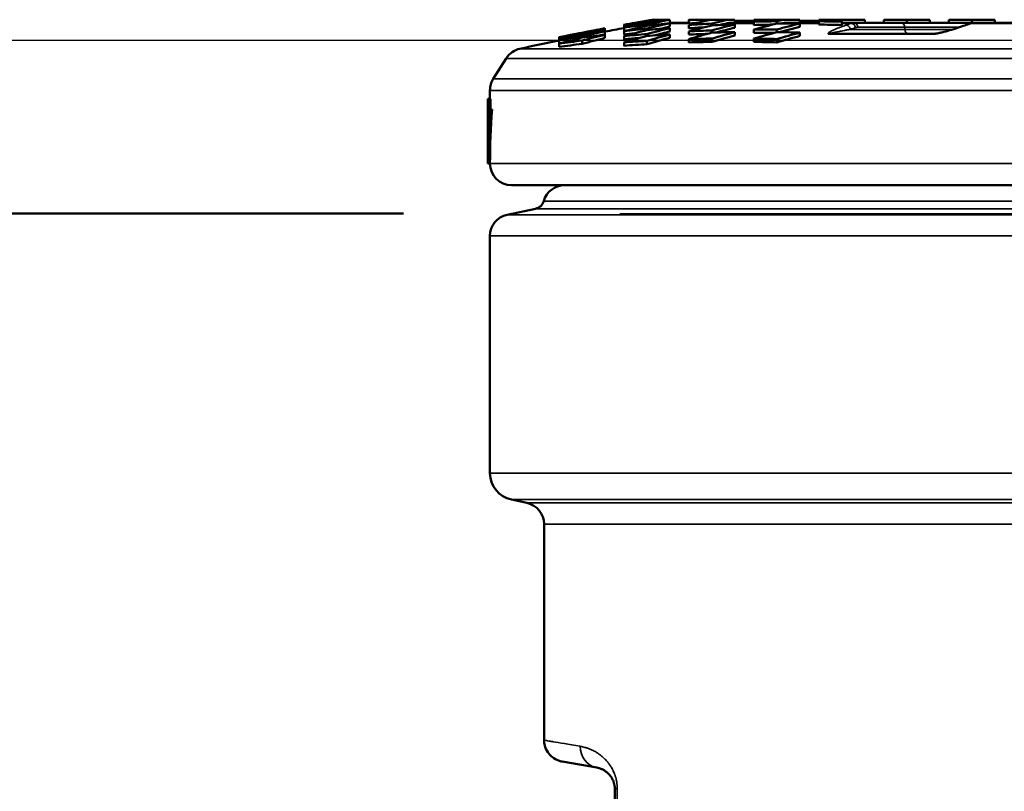
# Model space of a CAD drawing. Units: millimetres. Extents: x 125 to 10375, y -11 to 7414.
# Drawn here: x 8681 to 9136, y 3619 to 3976 of the extents above; entities that cross this region are included whole.
import ezdxf

# ---------------------------------------------------------------- set-up
doc = ezdxf.new("R2010")
doc.units = ezdxf.units.MM
doc.header["$LTSCALE"] = 25
for name, color, linetype, lineweight in [('Dimension (ISO)', 7, 'Continuous', 25), ('Sketch Geometry (ISO)', 7, 'Continuous', 25), ('Visible (ISO)', 7, 'Continuous', 50), ('Visible Narrow (ISO)', 7, 'Continuous', 35)]:
    doc.layers.add(name, color=color, linetype=linetype, lineweight=lineweight)
doc.styles.add('Tricel ISO- C.S.', font='isocpeur.ttf')
doc.dimstyles.new('Tricel ISO- (cm)', dxfattribs={"dimscale": 25, "dimtxt": 4, "dimasz": 4, "dimexe": 4, "dimexo": 4, "dimgap": 1.2, "dimtad": 1, "dimdec": 0, "dimlfac": 0.1, "dimrnd": 1e-08, "dimzin": 0, "dimtxsty": 'Tricel ISO- C.S.', "dimcen": 0.09, "dimdle": 14, "dimclrd": 7, "dimclre": 7, "dimclrt": 256, "dimadec": 0, "dimazin": 0, "dimtfac": 1, "dimtdec": 0, "dimtmove": 0, "dimatfit": 3, "dimfxl": 1, "dimtolj": 1, "dimtzin": 0, "dimlwd": -1, "dimlwe": -1, "dimarcsym": 0})

# ---------------------------------------------------------------- blocks, each defined once
blk = doc.blocks.new('*D10')
at = {"layer": 'Defpoints', "color": 0, "transparency": 16777216}
for p in [(8858.2, 3886.12), (9877.52, 3886.12), (9527.52, 3426.12)]:
    blk.add_point(p, dxfattribs=at)
at = {"layer": 'Dimension (ISO)', "color": 7, "transparency": 16777216}
for p, q in [((8958.2, 3886.12), (9977.52, 3886.12)), ((9877.52, 3526.12), (9877.52, 3786.12)), ((9627.52, 3426.12), (9977.52, 3426.12))]:
    blk.add_line(p, q, dxfattribs=at)
for points in [[(9860.86, 3786.12), (9894.19, 3786.12), (9877.52, 3886.12)], [(9860.86, 3526.12), (9894.19, 3526.12), (9877.52, 3426.12)]]:
    blk.add_solid(points, dxfattribs=at)
at = {"layer": 'Dimension (ISO)', "transparency": 16777216, "insert": (9797.52, 3591.12), "char_height": 100, "attachment_point": 4, "rotation": 90, "style": 'Tricel ISO- C.S.'}
blk.add_mtext('\\A1;46', dxfattribs=at)
blk = doc.blocks.new('*D11')
at = {"layer": 'Defpoints', "color": 0, "transparency": 16777216}
for p in [(8509.7, 3966.1), (10109.7, 3966.1), (7675.85, 1976.11)]:
    blk.add_point(p, dxfattribs=at)
at = {"layer": 'Dimension (ISO)', "color": 7, "transparency": 16777216}
for p, q in [((8609.7, 3966.1), (10209.7, 3966.1)), ((10109.7, 2076.11), (10109.7, 3866.1)), ((7775.85, 1976.11), (10209.7, 1976.11))]:
    blk.add_line(p, q, dxfattribs=at)
for points in [[(10093.03, 3866.1), (10126.36, 3866.1), (10109.7, 3966.1)], [(10093.03, 2076.11), (10126.36, 2076.11), (10109.7, 1976.11)]]:
    blk.add_solid(points, dxfattribs=at)
at = {"layer": 'Dimension (ISO)', "transparency": 16777216, "insert": (10029.7, 2886.11), "char_height": 100, "attachment_point": 4, "rotation": 90, "style": 'Tricel ISO- C.S.'}
blk.add_mtext('\\A1;199', dxfattribs=at)

msp = doc.modelspace()

# ---------------------------------------------------------------- linework, layer by layer
at = {"layer": 'Sketch Geometry (ISO)', "lineweight": 50}
msp.add_line((8598.96, 3886.12), (8858.2, 3886.12), dxfattribs=at)
at = {"layer": 'Visible (ISO)'}
for p, q in [((8970.7, 3974.95), (8970.7, 3975.05)), ((8970.7, 3974.21), (8970.7, 3974.5)), ((8973.71, 3975.6), (8973.83, 3975.6)), ((8973.83, 3975.6), (8974.89, 3975.6)), ((8974.89, 3975.6), (8976.31, 3975.6)), ((8976.31, 3975.6), (8981.3, 3975.6)), ((8981.3, 3975.58), (8981.3, 3975.6)), ((8981.3, 3974.03), (8981.3, 3975.58)), ((8990.09, 3974.1), (8981.3, 3974.1)), ((8981.3, 3972.45), (8981.3, 3973.97)), ((8990.09, 3975.39), (8990.09, 3975.6)), ((8990.09, 3975.6), (8991.07, 3975.6)), ((8990.09, 3973.87), (8990.09, 3975.39)), ((8991.07, 3975.6), (8992.44, 3975.6)), ((8992.44, 3975.6), (9000.55, 3975.6)), ((9000.55, 3975.6), (9008.19, 3975.6)), ((9000.7, 3972.96), (9000.7, 3973.81)), ((9008.19, 3975.6), (9011.3, 3975.6)), ((9020.09, 3974.1), (9009.15, 3974.1)), ((9011.3, 3974.1), (9011.3, 3975.6)), ((9011.3, 3975.1), (9020.09, 3975.1)), ((9020.09, 3974.65), (9020.09, 3975.6)), ((9020.09, 3975.6), (9024.05, 3975.6)), ((9020.09, 3973.13), (9020.09, 3974.65)), ((9024.05, 3975.6), (9033.71, 3975.6)), ((9030.7, 3973.84), (9030.7, 3974.88)), ((9033.71, 3975.6), (9041.3, 3975.6)), ((9050.09, 3974.1), (9034.63, 3974.1)), ((9041.3, 3974.1), (9041.3, 3975.6)), ((9041.3, 3975.1), (9050.09, 3975.1)), ((9041.3, 3972.31), (9041.3, 3973.84)), ((9050.09, 3974.88), (9050.09, 3975.6)), ((9050.09, 3975.6), (9053.1, 3975.6)), ((9050.09, 3973.35), (9050.09, 3974.88)), ((9053.1, 3975.6), (9060.7, 3975.6)), ((9060.7, 3975.6), (9060.7, 3974.65)), ((9060.7, 3975.6), (9071.3, 3975.6)), ((9060.7, 3973.13), (9060.7, 3974.65)), ((9066.24, 3974.1), (9060.7, 3974.1)), ((9066.24, 3974.1), (9087.98, 3974.1)), ((9071.3, 3974.1), (9071.3, 3975.6)), ((9080.09, 3974.1), (9080.09, 3975.6)), ((9080.09, 3975.6), (9090.7, 3975.6)), ((9087.98, 3974.1), (9121.66, 3974.1)), ((9090.7, 3975.6), (9101.3, 3975.6)), ((9090.7, 3974.1), (9090.7, 3975.6)), ((9101.3, 3974.1), (9101.3, 3975.6)), ((9110.09, 3974.1), (9110.09, 3975.6)), ((9110.09, 3975.6), (9120.7, 3975.6)), ((9120.7, 3975.6), (9131.3, 3975.6)), ((9120.7, 3974.1), (9120.7, 3975.6)), ((9143.74, 3974.1), (9121.66, 3974.1)), ((9131.3, 3974.1), (9131.3, 3975.6)), ((8940.7, 3969.45), (8940.7, 3969.55)), ((8951.3, 3971.29), (8951.3, 3971.61)), ((8951.3, 3970.31), (8951.3, 3971.29)), ((8951.3, 3968.79), (8951.3, 3970.31)), ((8960.09, 3972.9), (8960.09, 3973.22)), ((8960.09, 3971.93), (8960.09, 3972.9)), ((8960.09, 3970.4), (8960.09, 3971.93)), ((8960.09, 3968.78), (8960.09, 3970.31)), ((8970.7, 3972.83), (8970.7, 3973.3)), ((8970.7, 3970.79), (8970.7, 3971.45)), ((8981.3, 3970.18), (8981.3, 3971.7)), ((8990.09, 3971.6), (8990.09, 3973.13)), ((8990.09, 3968.69), (8990.09, 3970.21)), ((9000.7, 3969.63), (9000.7, 3970.67)), ((9011.3, 3971.89), (9011.3, 3973.42)), ((9011.3, 3968.33), (9011.3, 3969.86)), ((9020.09, 3969.56), (9020.09, 3971.09)), ((9030.7, 3969.86), (9030.7, 3971.09)), ((9041.3, 3968.1), (9041.3, 3969.63)), ((8930.09, 3967.16), (8930.09, 3967.48)), ((8930.09, 3966.18), (8930.09, 3967.16)), ((8930.09, 3964.65), (8930.09, 3966.18)), ((8940.7, 3968.71), (8940.7, 3968.99)), ((8940.7, 3967.32), (8940.7, 3967.79)), ((8940.7, 3964.41), (8940.7, 3965.94)), ((8951.3, 3967.16), (8951.3, 3968.69)), ((8960.09, 3966.51), (8960.09, 3968.04)), ((8960.09, 3963.58), (8960.09, 3965.11)), ((8970.7, 3968.1), (8970.7, 3968.96)), ((8970.7, 3964.27), (8970.7, 3965.8)), ((8981.3, 3967.26), (8981.3, 3968.79)), ((8990.09, 3965.11), (8990.09, 3966.64)), ((9000.7, 3965.34), (9000.7, 3966.87)), ((9020.09, 3965.34), (9020.09, 3966.87)), ((9030.7, 3965.11), (9030.7, 3966.64)), ((9103.79, 3969.1), (9055.38, 3969.1)), ((8930.09, 3963.02), (8930.09, 3964.56)), ((8905.69, 3957.73), (8899.74, 3948.29)), ((8898.2, 3942.95), (8898.2, 3939.1)), ((8897.2, 3939.1), (8897.45, 3939.1)), ((8897.2, 3939.1), (8897.2, 3909.1)), ((8897.45, 3939.1), (8898.45, 3939.1)), ((8897.45, 3934.1), (8897.45, 3939.1)), ((8898.45, 3939.1), (8898.45, 3934.1)), ((8897.45, 3934.1), (8898.2, 3934.1)), ((8898.2, 3934.1), (8899.2, 3934.1)), ((8897.2, 3909.1), (8898.2, 3909.1)), ((8908.2, 3899.1), (9513.2, 3899.1)), ((8919.24, 3888.26), (8906.12, 3885.47)), ((8898.2, 3766.1), (8898.2, 3875.69)), ((8915.28, 3752.35), (8908.1, 3753.88)), ((8923.2, 3742.57), (8923.2, 3642.73)), ((8947.56, 3630.04), (8931.46, 3632.88)), ((8956.07, 3592.05), (8955.82, 3620.28))]:
    msp.add_line(p, q, dxfattribs=at)
for centre, radius, start, end in [((9210.7, 2581.52), 1414.09, 99.64778, 100.20794), ((9210.7, 2581.52), 1414.09, 100.5699, 101.44553), ((9210.7, 2581.52), 1412.59, 100.2189, 100.58125), ((9210.7, 2581.52), 1412.59, 101.45785, 102.20616), ((8914.15, 3952.4), 10, 102.2062, 147.781), ((8908.2, 3942.95), 10, 147.781, 180), ((9210.7, 3909.1), 313.5, 175.4261, 180), ((9210.7, 3909.1), 312.5, 175.4114, 180), ((8908.2, 3909.1), 10, 180, 270), ((8932.64, 3889.1), 10, 90, 164.34), ((8918.2, 3893.15), 5, 282, 344.34), ((8908.2, 3875.69), 10, 102, 180), ((8910.7, 3766.1), 12.5, 180, 258), ((8913.2, 3742.57), 10, 0, 78)]:
    msp.add_arc(centre, radius, start, end, dxfattribs=at)
for centre, major_axis, ratio, start_param, end_param in [((9085.39, 2581.52), (0, 1402.94), 0.707107, 0.115877, 0.126648), ((9100.39, 2581.52), (0, 1405.46), 0.707107, 0.130878, 0.14165), ((9070.39, 2581.52), (0, 1400.1), 0.707107, 0.100873, 0.111647), ((9115.39, 2581.52), (0, 1407.65), 0.707107, 0.145888, 0.156667), ((9096, 2581.52), (0, 1404.76), 0.707107, 0.123309, 0.126484), ((9081, 2581.52), (0, 1402.14), 0.707107, 0.107235, 0.111484), ((9111, 2581.52), (0, 1407.04), 0.707107, 0.135797, 0.14149), ((9066, 2581.52), (0, 1399.2), 0.707107, 0.08571, 0.096475), ((9126, 2581.52), (0, 1409.01), 0.707107, 0.145747, 0.156515), ((9051, 2581.52), (0, 1395.94), 0.707107, 0.070668, 0.081445), ((9141, 2581.52), (0, 1410.65), 0.707107, 0.160792, 0.171574), ((9126, 2581.52), (0, 1407.5), 0.707107, 0.146674, 0.146784), ((9160.39, 2581.52), (0, 1412.3), 0.707107, 0.160756, 0.171372), ((9145.39, 2581.52), (0, 1411.07), 0.707107, 0.155296, 0.156285), ((9055.39, 2581.52), (0, 1396.93), 0.707107, 0.063772, 0.06616), ((9055.39, 2581.52), (0, 1395.41), 0.707107, 0.065818, 0.066232), ((9040.39, 2581.52), (0, 1393.43), 0.707107, 0.0403, 0.051076), ((9171, 2581.52), (0, 1412.97), 0.707107, 0.163679, 0.171289), ((9171, 2581.52), (0, 1411.47), 0.707107, 0.164629, 0.167957), ((9009.19, 3960.07), (-0.08, 14.04), 0.727116, 6.279119, 6.448219), ((9190.39, 2581.52), (0, 1413.8), 0.707107, 0.167168, 0.171188), ((9040.39, 2581.52), (0, 1393.43), 0.707107, 0.009842, 0.020608), ((9205.39, 2581.52), (0, 1414.07), 0.707107, 0.175616, 0.1864), ((9201, 2581.52), (0, 1414.02), 0.707107, 0.168109, 0.171161), ((9036, 2581.52), (0, 1392.34), 0.707107, 6.277799, 6.288572), ((9216, 2581.52), (0, 1414.07), 0.707107, 0.175616, 0.1864), ((9201, 2581.52), (0, 1412.52), 0.707107, 0.169042, 0.169281), ((9034.63, 3960.06), (0, 14.05), 0.707106, 0.000006, 0.169048), ((9220.39, 2581.52), (0, 1414.02), 0.707107, 0.168109, 0.171161), ((9040.39, 2581.52), (0, 1393.43), 0.707107, 6.262578, 6.273344), ((9070.39, 2581.52), (0, 1400.1), 0.707107, 0.131382, 0.142196), ((9085.39, 2581.52), (0, 1402.94), 0.707107, 0.146381, 0.157198), ((9081, 2581.52), (0, 1402.14), 0.707107, 0.131189, 0.141988), ((9066, 2581.52), (0, 1399.2), 0.707107, 0.116188, 0.126988), ((9096, 2581.52), (0, 1404.76), 0.707107, 0.146191, 0.156993), ((9051, 2581.52), (0, 1395.94), 0.707107, 0.101174, 0.111981), ((9111, 2581.52), (0, 1407.04), 0.707107, 0.161208, 0.172018), ((9055.39, 2581.52), (0, 1396.93), 0.707107, 0.08585, 0.096633), ((9130.39, 2581.52), (0, 1409.52), 0.707107, 0.160922, 0.171713), ((9040.39, 2581.52), (0, 1393.43), 0.707107, 0.070795, 0.081592), ((9145.39, 2581.52), (0, 1411.07), 0.707107, 0.175993, 0.186801), ((9055.39, 2581.52), (0, 1395.41), 0.707107, 0.095856, 0.096738), ((9040.39, 2581.52), (0, 1391.91), 0.707107, 0.076682, 0.081681), ((9036, 2581.52), (0, 1392.34), 0.707107, 0.055585, 0.066378), ((9156, 2581.52), (0, 1411.97), 0.707107, 0.175879, 0.18668), ((9156, 2581.52), (0, 1410.47), 0.707107, 0.176069, 0.183353), ((9141, 2581.52), (0, 1409.15), 0.707107, 0.160965, 0.165954), ((9175.39, 2581.52), (0, 1413.21), 0.707107, 0.175724, 0.186515), ((9040.39, 2581.52), (0, 1391.91), 0.707107, 0.043861, 0.051132), ((9025.39, 2581.52), (0, 1389.59), 0.707107, 0.025137, 0.035936), ((9190.39, 2581.52), (0, 1413.8), 0.707107, 0.19091, 0.201728), ((9036, 2581.52), (0, 1392.34), 0.707107, 0.025087, 0.035866), ((9186, 2581.52), (0, 1413.66), 0.707107, 0.175667, 0.186455), ((9021, 2581.52), (0, 1388.41), 0.707107, 0.009877, 0.020682), ((9201, 2581.52), (0, 1414.02), 0.707107, 0.190879, 0.201695), ((9186, 2581.52), (0, 1412.16), 0.707107, 0.175856, 0.184586), ((9040.39, 2581.52), (0, 1391.91), 0.707107, 0.011916, 0.02063), ((9025.39, 2581.52), (0, 1389.59), 0.707107, 6.277788, 6.288583), ((9220.39, 2581.52), (0, 1414.02), 0.707107, 0.190879, 0.201695), ((9025.39, 2581.52), (0, 1388.07), 0.707107, 6.278844, 6.288589), ((9021, 2581.52), (0, 1388.41), 0.707107, 6.262503, 6.273308), ((9231, 2581.52), (0, 1413.8), 0.707107, 0.19091, 0.201728), ((9216, 2581.52), (0, 1412.57), 0.707107, 0.175804, 0.185538), ((9040.39, 2581.52), (0, 1391.91), 0.707107, 6.262555, 6.273333), ((9055.39, 2581.52), (0, 1396.93), 0.707107, 0.116378, 0.127196), ((9100.39, 2581.52), (0, 1405.46), 0.707107, 0.161391, 0.172214), ((9040.39, 2581.52), (0, 1393.43), 0.707107, 0.101357, 0.112184), ((9115.39, 2581.52), (0, 1407.65), 0.707107, 0.176425, 0.18726), ((9025.39, 2581.52), (0, 1389.59), 0.707107, 0.086304, 0.097144), ((9040.39, 2581.52), (0, 1391.91), 0.707107, 0.111421, 0.112307), ((9126, 2581.52), (0, 1409.01), 0.707107, 0.176253, 0.187077), ((9036, 2581.52), (0, 1392.34), 0.707107, 0.086134, 0.096952), ((9126, 2581.52), (0, 1407.5), 0.707107, 0.176444, 0.18728), ((9111, 2581.52), (0, 1405.54), 0.707107, 0.161382, 0.162266), ((9025.39, 2581.52), (0, 1389.59), 0.707107, 0.055695, 0.066509), ((9160.39, 2581.52), (0, 1412.3), 0.707107, 0.191115, 0.201945), ((9025.39, 2581.52), (0, 1388.07), 0.707107, 0.059285, 0.066583), ((9010.39, 2581.52), (0, 1385.43), 0.707107, 0.040533, 0.051371), ((9171, 2581.52), (0, 1412.97), 0.707107, 0.191023, 0.201847), ((9021, 2581.52), (0, 1388.41), 0.707107, 0.040446, 0.051261), ((9171, 2581.52), (0, 1411.47), 0.707107, 0.191228, 0.202064), ((9025.39, 2581.52), (0, 1388.07), 0.707107, 0.027234, 0.035976), ((9010.39, 2581.52), (0, 1385.43), 0.707107, 0.009898, 0.020727), ((9010.39, 2581.52), (0, 1383.9), 0.707107, 0.009909, 0.02075), ((9201, 2581.52), (0, 1412.52), 0.707107, 0.191085, 0.201912), ((9010.39, 2581.52), (0, 1385.43), 0.707107, 6.262459, 6.273287), ((9010.39, 2581.52), (0, 1383.9), 0.707107, 6.262436, 6.273276), ((9231, 2581.52), (0, 1412.3), 0.707107, 0.191115, 0.201945), ((9025.39, 2581.52), (0, 1388.07), 0.707107, 0.086399, 0.097252), ((9010.39, 2581.52), (0, 1383.9), 0.707107, 0.040578, 0.051428)]:
    msp.add_ellipse(centre, major_axis=major_axis, ratio=ratio, start_param=start_param, end_param=end_param, dxfattribs=at)
for points in [[(8980.55, 3973.9), (8980.8, 3973.96), (8981.05, 3974), (8981.3, 3974.03)], [(8990.5, 3973.9), (8991.73, 3974.02), (8992.95, 3974.08), (8994.11, 3974.1)], [(9120, 3973.83), (9120.54, 3974.01), (9121.1, 3974.1), (9121.66, 3974.1)], [(9103.71, 3969.09), (9103.94, 3969.13), (9104.18, 3969.17), (9104.41, 3969.2)]]:
    msp.add_open_spline(points, degree=3, dxfattribs=at)
for points, knots in [([(9120, 3973.83), (9119.84, 3973.77), (9119.68, 3973.72), (9119.35, 3973.61), (9119.19, 3973.55), (9118.87, 3973.44), (9118.7, 3973.39), (9118.38, 3973.27), (9118.22, 3973.22), (9117.89, 3973.11), (9117.73, 3973.05), (9117.57, 3972.99)], [0.167805814, 0.167805814, 0.167805814, 0.167805814, 0.168502079, 0.168502079, 0.169198344, 0.169198344, 0.16989461, 0.16989461, 0.170590875, 0.170590875, 0.17128714, 0.17128714, 0.17128714, 0.17128714]), ([(9104.41, 3969.2), (9104.75, 3969.26), (9105.06, 3969.32), (9105.89, 3969.49), (9106.38, 3969.6), (9108.14, 3970.04), (9109.3, 3970.37), (9113.04, 3971.47), (9115.39, 3972.24), (9117.57, 3972.99)], [0, 0, 0, 0, 0.115402, 0.115402, 0.32328, 0.32328, 0.884635, 0.884635, 2.222996, 2.222996, 2.222996, 2.222996]), ([(8931.46, 3632.88), (8930.93, 3632.97), (8930.41, 3633.11), (8928.87, 3633.65), (8927.9, 3634.18), (8926.19, 3635.51), (8925.44, 3636.33), (8924.24, 3638.15), (8923.79, 3639.17), (8923.3, 3641.04), (8923.2, 3641.89), (8923.2, 3642.73)], [0, 0, 0, 0, 0.161688, 0.161688, 0.486745, 0.486745, 0.811713, 0.811713, 1.139112, 1.139112, 1.39104, 1.39104, 1.39104, 1.39104]), ([(8947.56, 3630.04), (8948.24, 3629.92), (8948.96, 3629.72), (8950.08, 3629.25), (8950.47, 3629.06), (8951.05, 3628.72), (8951.25, 3628.6), (8951.65, 3628.33), (8951.85, 3628.18), (8952.45, 3627.7), (8952.85, 3627.33), (8953.44, 3626.67), (8953.64, 3626.44), (8954.03, 3625.92), (8954.22, 3625.64), (8954.59, 3625.02), (8954.76, 3624.69), (8955.01, 3624.14), (8955.09, 3623.95), (8955.24, 3623.56), (8955.31, 3623.36), (8955.44, 3622.94), (8955.5, 3622.72), (8955.58, 3622.38), (8955.61, 3622.26), (8955.66, 3622.03), (8955.68, 3621.91), (8955.78, 3621.3), (8955.82, 3620.8), (8955.82, 3620.28)], [0, 0, 0, 0, 0.25, 0.25, 0.375, 0.375, 0.4375, 0.4375, 0.5, 0.5, 0.625, 0.625, 0.6875, 0.6875, 0.75, 0.75, 0.8125, 0.8125, 0.84375, 0.84375, 0.875, 0.875, 0.90625, 0.90625, 0.921875, 0.921875, 0.9375, 0.9375, 1, 1, 1, 1])]:
    msp.add_open_spline(points, degree=3, knots=knots, dxfattribs=at)
at = {"layer": 'Visible Narrow (ISO)'}
for p, q in [((8980.55, 3973.9), (8980.66, 3973.9)), ((8981.3, 3973.9), (8990.09, 3973.9)), ((8990.5, 3973.9), (8993.3, 3973.9)), ((9007.43, 3973.9), (9020.09, 3973.9)), ((9020.09, 3974.14), (9011.3, 3974.14)), ((9032.96, 3973.9), (9050.09, 3973.9)), ((9050.09, 3974.14), (9041.3, 3974.14)), ((9060.7, 3973.9), (9065.01, 3973.9)), ((9120.52, 3973.9), (9142.83, 3973.9)), ((9064.53, 3971.1), (9089.72, 3971.1)), ((9089.72, 3972.1), (9067.97, 3972.1)), ((9114.93, 3972.1), (9089.72, 3972.1)), ((9089.72, 3971.1), (9089.72, 3972.1)), ((9089.72, 3971.1), (9111.78, 3971.1)), ((9054.46, 3968.93), (9102.89, 3968.93)), ((9509.36, 3962.17), (8912.03, 3962.17)), ((8905.69, 3957.73), (9515.71, 3957.73)), ((9521.66, 3948.29), (8899.74, 3948.29)), ((8898.2, 3942.95), (9523.2, 3942.95)), ((9523.2, 3909.1), (8898.2, 3909.1)), ((8919.24, 3888.26), (9502.16, 3888.26)), ((8923.01, 3891.8), (9498.38, 3891.8)), ((9202.8, 3885.47), (8906.12, 3885.47)), ((9186.47, 3875.69), (8898.2, 3875.69)), ((9523.2, 3766.1), (8898.2, 3766.1)), ((8908.1, 3753.88), (9513.3, 3753.88)), ((9506.12, 3752.35), (8915.28, 3752.35)), ((8923.2, 3742.57), (9498.2, 3742.57)), ((8957, 3620.37), (8957.25, 3592.14))]:
    msp.add_line(p, q, dxfattribs=at)
for centre, major_axis, ratio, start_param, end_param in [((9182.95, 2581.52), (0, 1412.23), 0.5, 0.167806, 0.171287), ((9081.91, 3620.45), (-15.85, 353.65), 0.103641, 6.278541, 6.312191), ((9065.22, 3971.93), (-0.64, 1.89), 0.853861, 4.43079, 6.024274), ((9066.24, 3972.1), (0, 2), 0.866025, 4.712389, 6.283185), ((9087.98, 3972.1), (0, 2), 0.866025, 4.712389, 6.283185), ((9238.45, 2581.52), (0, 1412.23), 0.5, 0.167806, 0.171287), ((9120.64, 3971.93), (-0.64, 1.89), 0.853861, 5.978899, 6.283185), ((9231.41, 1208.65), (109.88, -2765.45), 0.034687, 3.140214, 3.152247), ((9054.52, 3967.23), (1.76, 0.95), 0.986796, 0.867536, 1.195094), ((9055.38, 3971.1), (0, -2), 0.866025, 6.033526, 6.283185), ((9062.8, 3971.1), (-0.65, 1.89), 0.853352, 4.425315, 6.018798), ((9184.72, 2581.52), (0, 1410.23), 0.5, 0.167806, 0.171287), ((9091.45, 3971.1), (0, -2), 0.866025, 4.712389, 6.283185), ((9104.73, 3967.23), (-0.32, 1.97), 0.427077, 6.092679, 6.283185), ((9118.22, 3971.1), (-0.65, 1.89), 0.853352, 5.973423, 6.283187), ((8949.3, 3639.89), (-1.74, -9.85), 0.940337, 4.876701, 6.283185), ((8965.82, 3620.37), (-10, -0.09), 0.016366, 5.793317, 6.283185)]:
    msp.add_ellipse(centre, major_axis=major_axis, ratio=ratio, start_param=start_param, end_param=end_param, dxfattribs=at)
for points, knots in [([(9054.3, 3969.19), (9054.28, 3969.23), (9054.28, 3969.26), (9054.31, 3969.34), (9054.34, 3969.38), (9054.43, 3969.49), (9054.52, 3969.57), (9054.84, 3969.81), (9055.12, 3969.97), (9055.72, 3970.3), (9056.05, 3970.47), (9056.74, 3970.8), (9057.11, 3970.96), (9058.25, 3971.45), (9059.06, 3971.78), (9060.77, 3972.43), (9061.66, 3972.75), (9062.59, 3973.07)], [0, 0, 0, 0, 0.00070007, 0.00070007, 0.00140015, 0.00140015, 0.00280029, 0.00280029, 0.00560059, 0.00560059, 0.00840088, 0.00840088, 0.01120118, 0.01120118, 0.01680177, 0.01680177, 0.02240236, 0.02240236, 0.02240236, 0.02240236]), ([(9054.95, 3969.17), (9054.85, 3969.14), (9054.76, 3969.1), (9054.68, 3969.06), (9054.6, 3969.02), (9054.53, 3968.97), (9054.46, 3968.93)], [0, 0, 0, 0, 0.5, 0.5, 0.5, 1, 1, 1, 1]), ([(9064.53, 3971.1), (9063.97, 3971.01), (9063.47, 3970.92), (9063.03, 3970.84), (9062.8, 3970.8), (9062.59, 3970.76), (9062.4, 3970.73), (9062.3, 3970.71), (9062.2, 3970.69), (9062.11, 3970.68), (9062.07, 3970.67), (9062.02, 3970.66), (9061.98, 3970.65), (9061.95, 3970.65), (9061.93, 3970.64), (9061.91, 3970.64), (9061.9, 3970.64), (9061.88, 3970.63), (9061.87, 3970.63), (9061.86, 3970.63), (9061.86, 3970.63), (9061.85, 3970.63), (9061.83, 3970.63), (9061.82, 3970.62), (9061.81, 3970.62), (9061.32, 3970.53), (9060.87, 3970.45), (9060.45, 3970.37), (9060.24, 3970.33), (9060.03, 3970.29), (9059.84, 3970.25), (9059.74, 3970.23), (9059.64, 3970.21), (9059.55, 3970.2), (9059.5, 3970.19), (9059.46, 3970.18), (9059.41, 3970.17), (9059.39, 3970.16), (9059.37, 3970.16), (9059.34, 3970.16), (9059.33, 3970.15), (9059.32, 3970.15), (9059.3, 3970.15), (9059.29, 3970.15), (9059.29, 3970.14), (9059.28, 3970.14), (9059.26, 3970.14), (9059.24, 3970.13), (9059.22, 3970.13), (9058.77, 3970.04), (9058.36, 3969.96), (9057.99, 3969.88), (9057.97, 3969.88), (9057.96, 3969.88), (9057.94, 3969.88), (9057.74, 3969.84), (9057.56, 3969.8), (9057.38, 3969.76), (9057.29, 3969.74), (9057.2, 3969.72), (9057.12, 3969.7), (9057.08, 3969.69), (9057.04, 3969.69), (9057, 3969.68), (9056.98, 3969.67), (9056.96, 3969.67), (9056.94, 3969.66), (9056.93, 3969.66), (9056.92, 3969.66), (9056.91, 3969.66), (9056.9, 3969.66), (9056.9, 3969.66), (9056.89, 3969.65), (9056.89, 3969.65), (9056.89, 3969.65), (9056.88, 3969.65), (9056.86, 3969.65), (9056.84, 3969.64), (9056.82, 3969.64), (9056.39, 3969.54), (9056.03, 3969.46), (9055.75, 3969.39), (9055.57, 3969.35), (9055.42, 3969.31), (9055.29, 3969.28), (9055.22, 3969.26), (9055.15, 3969.24), (9055.1, 3969.22), (9055.03, 3969.2), (9054.98, 3969.18), (9054.95, 3969.17)], [0, 0, 0, 0, 0.125, 0.125, 0.125, 0.1875, 0.1875, 0.1875, 0.21875, 0.21875, 0.21875, 0.234375, 0.234375, 0.234375, 0.242188, 0.242188, 0.242188, 0.246927, 0.246927, 0.246927, 0.25, 0.25, 0.25, 0.252833, 0.252833, 0.252833, 0.375, 0.375, 0.375, 0.4375, 0.4375, 0.4375, 0.46875, 0.46875, 0.46875, 0.484375, 0.484375, 0.484375, 0.492188, 0.492188, 0.492188, 0.497072, 0.497072, 0.497072, 0.5, 0.5, 0.5, 0.505057, 0.505057, 0.505057, 0.620676, 0.620676, 0.620676, 0.625, 0.625, 0.625, 0.6875, 0.6875, 0.6875, 0.71875, 0.71875, 0.71875, 0.734375, 0.734375, 0.734375, 0.742188, 0.742188, 0.742188, 0.746094, 0.746094, 0.746094, 0.748529, 0.748529, 0.748529, 0.75, 0.75, 0.75, 0.754824, 0.754824, 0.754824, 0.852342, 0.852342, 0.852342, 0.914982, 0.914982, 0.914982, 0.953159, 0.953159, 0.953159, 1, 1, 1, 1]), ([(9118.09, 3973.07), (9117.17, 3972.75), (9116.21, 3972.43), (9114.22, 3971.78), (9113.19, 3971.45), (9111.58, 3970.96), (9111.03, 3970.8), (9109.9, 3970.47), (9109.32, 3970.3), (9108.11, 3969.98), (9107.48, 3969.81), (9106.47, 3969.57), (9106.12, 3969.49), (9105.57, 3969.38), (9105.38, 3969.34), (9104.99, 3969.26), (9104.79, 3969.23), (9104.58, 3969.19)], [0, 0, 0, 0, 0.0056294, 0.0056294, 0.01125881, 0.01125881, 0.01407351, 0.01407351, 0.01688821, 0.01688821, 0.01970291, 0.01970291, 0.02111026, 0.02111026, 0.02181394, 0.02181394, 0.02251761, 0.02251761, 0.02251761, 0.02251761]), ([(9102.89, 3968.93), (9103.08, 3968.97), (9103.29, 3969.02), (9103.53, 3969.06), (9103.58, 3969.07), (9103.64, 3969.08), (9103.71, 3969.09)], [0, 0, 0, 0, 0.5, 0.5, 0.5, 0.6245483, 0.6245483, 0.6245483, 0.6245483]), ([(8923.2, 3642.73), (8923.2, 3642.73), (8923.55, 3642.67), (8924.6, 3642.49), (8925.03, 3642.41), (8925.82, 3642.28), (8926.25, 3642.21), (8926.8, 3642.11), (8927.1, 3642.06), (8927.25, 3642.04), (8927.31, 3642.03), (8927.35, 3642.02), (8927.38, 3642.02), (8930.17, 3641.54), (8934.33, 3640.83), (8939.88, 3639.89)], [0, 0, 0, 0, 0.25, 0.25, 0.375, 0.375, 0.4375, 0.46875, 0.484375, 0.492187, 0.496094, 0.496094, 0.5, 0.5, 1, 1, 1, 1]), ([(8939.88, 3639.89), (8940.61, 3639.76), (8941.33, 3639.6), (8942.04, 3639.4), (8942.13, 3639.38), (8942.22, 3639.35), (8942.31, 3639.33), (8942.32, 3639.32), (8942.33, 3639.32), (8942.34, 3639.32), (8942.35, 3639.31), (8942.37, 3639.31), (8942.38, 3639.31), (8942.4, 3639.3), (8942.43, 3639.29), (8942.45, 3639.29), (8942.5, 3639.27), (8942.55, 3639.26), (8942.6, 3639.24), (8942.79, 3639.18), (8942.98, 3639.12), (8943.17, 3639.05), (8943.56, 3638.92), (8943.95, 3638.78), (8944.33, 3638.62), (8944.45, 3638.57), (8944.57, 3638.52), (8944.69, 3638.47), (8944.8, 3638.42), (8944.91, 3638.38), (8945.04, 3638.32), (8945.6, 3638.06), (8946.16, 3637.78), (8946.71, 3637.47), (8947.12, 3637.24), (8947.53, 3636.99), (8947.93, 3636.73), (8948.32, 3636.47), (8948.71, 3636.2), (8949.09, 3635.91), (8949.09, 3635.91), (8949.1, 3635.91), (8949.11, 3635.9), (8949.13, 3635.88), (8949.15, 3635.86), (8949.18, 3635.85), (8949.37, 3635.7), (8949.55, 3635.55), (8949.74, 3635.4), (8949.93, 3635.24), (8950.12, 3635.08), (8950.31, 3634.91), (8950.32, 3634.9), (8950.33, 3634.89), (8950.35, 3634.88), (8950.56, 3634.69), (8950.77, 3634.49), (8950.97, 3634.29), (8951.08, 3634.19), (8951.18, 3634.09), (8951.28, 3633.99), (8951.33, 3633.94), (8951.38, 3633.89), (8951.43, 3633.83), (8951.46, 3633.81), (8951.48, 3633.78), (8951.51, 3633.76), (8951.53, 3633.74), (8951.54, 3633.72), (8951.56, 3633.7), (8951.57, 3633.69), (8951.57, 3633.69), (8951.58, 3633.68), (8951.61, 3633.65), (8951.63, 3633.62), (8951.66, 3633.59), (8952.08, 3633.15), (8952.48, 3632.68), (8952.85, 3632.2), (8952.86, 3632.18), (8952.87, 3632.17), (8952.88, 3632.16), (8953.26, 3631.67), (8953.63, 3631.15), (8953.97, 3630.61), (8953.98, 3630.6), (8953.98, 3630.59), (8953.99, 3630.58), (8954.01, 3630.54), (8954.03, 3630.5), (8954.06, 3630.46), (8954.23, 3630.18), (8954.4, 3629.89), (8954.56, 3629.6), (8954.66, 3629.43), (8954.75, 3629.27), (8954.83, 3629.1), (8954.88, 3629.01), (8954.92, 3628.93), (8954.96, 3628.84), (8954.98, 3628.8), (8955, 3628.76), (8955.03, 3628.71), (8955.04, 3628.69), (8955.05, 3628.67), (8955.06, 3628.65), (8955.06, 3628.64), (8955.07, 3628.63), (8955.07, 3628.62), (8955.08, 3628.61), (8955.08, 3628.6), (8955.09, 3628.58), (8955.11, 3628.54), (8955.13, 3628.5), (8955.15, 3628.46), (8955.31, 3628.12), (8955.46, 3627.77), (8955.6, 3627.42), (8955.61, 3627.39), (8955.63, 3627.36), (8955.64, 3627.32), (8955.7, 3627.16), (8955.77, 3626.99), (8955.83, 3626.82), (8955.86, 3626.72), (8955.9, 3626.62), (8955.94, 3626.52), (8955.95, 3626.47), (8955.97, 3626.42), (8955.99, 3626.37), (8956, 3626.34), (8956, 3626.32), (8956.01, 3626.29), (8956.02, 3626.28), (8956.02, 3626.27), (8956.02, 3626.26), (8956.03, 3626.24), (8956.03, 3626.23), (8956.04, 3626.22), (8956.05, 3626.18), (8956.06, 3626.14), (8956.07, 3626.1), (8956.21, 3625.69), (8956.33, 3625.27), (8956.43, 3624.85), (8956.43, 3624.83), (8956.44, 3624.81), (8956.44, 3624.79), (8956.5, 3624.56), (8956.55, 3624.33), (8956.6, 3624.1), (8956.64, 3623.9), (8956.68, 3623.7), (8956.72, 3623.5), (8956.72, 3623.48), (8956.72, 3623.47), (8956.72, 3623.45), (8956.73, 3623.43), (8956.73, 3623.4), (8956.74, 3623.38), (8956.9, 3622.38), (8956.99, 3621.38), (8957, 3620.37)], [0, 0, 0, 0, 0.125, 0.125, 0.125, 0.140625, 0.140625, 0.140625, 0.142578, 0.142578, 0.142578, 0.144531, 0.144531, 0.144531, 0.148438, 0.148438, 0.148438, 0.15625, 0.15625, 0.15625, 0.1875, 0.1875, 0.1875, 0.250874, 0.250874, 0.250874, 0.270846, 0.270846, 0.270846, 0.289668, 0.289668, 0.289668, 0.373311, 0.373311, 0.373311, 0.436836, 0.436836, 0.436836, 0.499023, 0.499023, 0.499023, 0.5, 0.5, 0.5, 0.50344, 0.50344, 0.50344, 0.53125, 0.53125, 0.53125, 0.560547, 0.560547, 0.560547, 0.5625, 0.5625, 0.5625, 0.59375, 0.59375, 0.59375, 0.609375, 0.609375, 0.609375, 0.617188, 0.617188, 0.617188, 0.621094, 0.621094, 0.621094, 0.624023, 0.624023, 0.624023, 0.625, 0.625, 0.625, 0.628672, 0.628672, 0.628672, 0.6875, 0.6875, 0.6875, 0.688764, 0.688764, 0.688764, 0.749023, 0.749023, 0.749023, 0.75, 0.75, 0.75, 0.753735, 0.753735, 0.753735, 0.78125, 0.78125, 0.78125, 0.796875, 0.796875, 0.796875, 0.804688, 0.804688, 0.804688, 0.808594, 0.808594, 0.808594, 0.810547, 0.810547, 0.810547, 0.811523, 0.811523, 0.811523, 0.8125, 0.8125, 0.8125, 0.815854, 0.815854, 0.815854, 0.84375, 0.84375, 0.84375, 0.846263, 0.846263, 0.846263, 0.859375, 0.859375, 0.859375, 0.867188, 0.867188, 0.867188, 0.871094, 0.871094, 0.871094, 0.873047, 0.873047, 0.873047, 0.874023, 0.874023, 0.874023, 0.875, 0.875, 0.875, 0.877618, 0.877618, 0.877618, 0.90625, 0.90625, 0.90625, 0.907539, 0.907539, 0.907539, 0.923135, 0.923135, 0.923135, 0.936523, 0.936523, 0.936523, 0.9375, 0.9375, 0.9375, 0.939035, 0.939035, 0.939035, 1, 1, 1, 1])]:
    msp.add_open_spline(points, degree=3, knots=knots, dxfattribs=at)
for points in [[(9054.46, 3968.93), (9054.41, 3969.02), (9054.35, 3969.1), (9054.3, 3969.19)], [(9066.95, 3971.93), (9067.29, 3972.05), (9067.63, 3972.1), (9067.97, 3972.1)], [(9104.58, 3969.19), (9104.02, 3969.1), (9103.46, 3969.02), (9102.89, 3968.93)], [(9055.38, 3969.1), (9055.02, 3969.1), (9054.71, 3969.03), (9054.46, 3968.93)], [(9102.89, 3968.93), (9103.14, 3969.02), (9103.44, 3969.09), (9103.78, 3969.1)]]:
    msp.add_open_spline(points, degree=3, dxfattribs=at)

# ---------------------------------------------------------------- dimensions: what is measured, and where the dimension line sits
at = {"layer": 'Dimension (ISO)', "color": 7}
for base, p1, p2, picture, middle in [((10109.7, 3966.1), (7675.85, 1976.11), (8509.7, 3966.1), '*D11', (10109.7, 2971.11)), ((9877.52, 3886.12), (9527.52, 3426.12), (8858.2, 3886.12), '*D10', (9877.52, 3656.12))]:
    dim = msp.add_linear_dim(base=base, p1=p1, p2=p2, angle=90, dimstyle='Tricel ISO- (cm)', override={"dimgap": 1.2, "dimdec": 0, "dimlfac": 0.1, "dimtol": 0, "dimlim": 0, "dimtp": 0, "dimtm": 0, "dimtdec": 0, "dimtofl": 0, "dimatfit": 1}, dxfattribs=at)
    dim.commit()
    dim.dimension.update_dxf_attribs({"geometry": picture, "text_midpoint": middle, "dimtype": 160})

doc.saveas('drawing.dxf')
